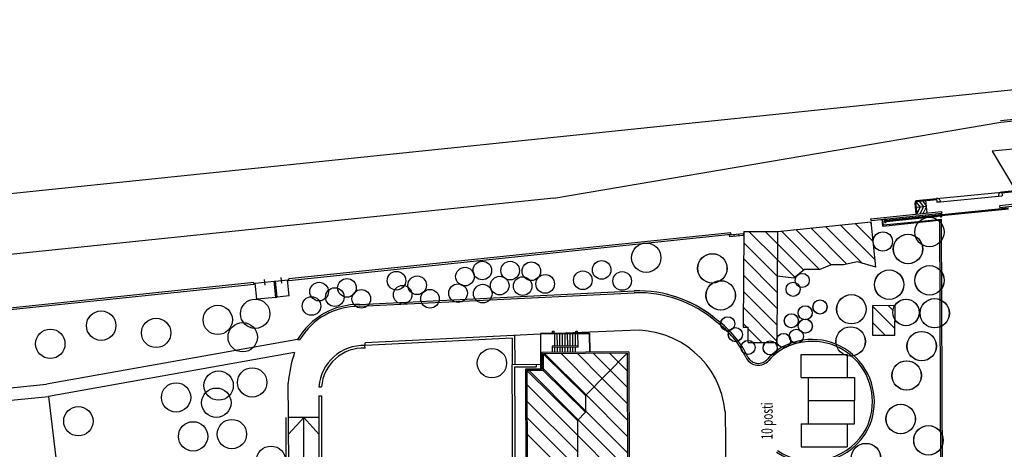
# Model space of a CAD drawing. Units: centimetres. Extents: x -4338 to 9165, y -14919 to -6283.
# Drawn here: x -3564 to -3164, y -10300 to -10126 of the extents above; entities that cross this region are included whole.
import ezdxf
from ezdxf.enums import TextEntityAlignment as Align

# ---------------------------------------------------------------- set-up
doc = ezdxf.new("R2010")
doc.units = ezdxf.units.CM
doc.layers.add('A-CARTIGLIO', color=7, linetype='Continuous')
doc.styles.add('1', font='SIMPLEX', dxfattribs={"width": 0.65})
pattern_1 = [(135, (-2378.5484, -13327.8547), (-3.314563, -3.314563), [])]

msp = doc.modelspace()

# ---------------------------------------------------------------- hatches: boundary and pattern name
at = {"layer": 'A-CARTIGLIO'}
h = msp.add_hatch(dxfattribs=at)
h.set_pattern_fill('ANSI31', color=256, scale=37.5, angle=90, style=0)
h.set_pattern_definition(pattern_1)
h.paths.add_polyline_path([(-3255.87, -10211.479), (-3255.989, -10229.657), (-3249.302, -10230.444), (-3244.951, -10226.961), (-3238.715, -10226.961), (-3234.074, -10225.074), (-3228.998, -10225.074), (-3223.342, -10223.913), (-3215.921, -10226.073), (-3217.819, -10207.574)])
h = msp.add_hatch(dxfattribs=at)
h.set_pattern_fill('ANSI31', color=256, scale=37.5, angle=90, style=0)
h.set_pattern_definition(pattern_1)
h.paths.add_polyline_path([(-3285.347, -10512.219), (-3298.071, -10525.119), (-3272.465, -10525.023)])
h.paths.add_polyline_path([(-3298.244, -10492.062), (-3298.071, -10525.119), (-3285.347, -10512.219), (-3285.386, -10504.8)])
h.paths.add_polyline_path([(-3285.386, -10504.8), (-3285.347, -10512.219), (-3272.465, -10525.023), (-3272.695, -10491.91)])
h.paths.add_polyline_path([(-3298.244, -10492.062), (-3285.386, -10504.8), (-3272.695, -10491.91)])
h.paths.add_polyline_path([(-3292.086, -10418.078), (-3291.793, -10491.461), (-3279.34, -10491.387), (-3279.683, -10405.572)])
h.paths.add_polyline_path([(-3301.545, -10405.665), (-3301.545, -10418.118), (-3292.086, -10418.078), (-3279.683, -10405.572)])
h.paths.add_polyline_path([(-3269.525, -10211.481), (-3269.527, -10211.481), (-3269.782, -10250.422), (-3267.748, -10250.435), (-3267.783, -10255.76, -0.1848415), (-3265.898, -10256.559), (-3260.728, -10256.593, -0.1750333), (-3258.898, -10255.932, -0.1784094), (-3257.04, -10256.617), (-3256.166, -10256.623), (-3256.165, -10256.58, -0.1512942), (-3256.154, -10254.886), (-3255.87, -10211.479)])
h.paths.add_polyline_path([(-3217.119, -10241.64), (-3217.2, -10253.76), (-3208.163, -10253.788), (-3208.121, -10247.417, -0.2904825), (-3208.285, -10241.667)])

# ---------------------------------------------------------------- linework, layer by layer
for p, q in [((-2884.337, -10125.537), (-4135.149, -10254.865)), ((-3191.226, -10198.129), (-3164.745, -10195.559)), ((-3149.997, -10194.029), (-3164.745, -10195.552)), ((-3164.745, -10195.552), (-3164.598, -10197.052)), ((-3149.958, -10194.402), (-3164.708, -10195.925)), ((-3199.518, -10204.469), (-3199.99, -10199.993)), ((-3199.145, -10204.43), (-3199.617, -10199.954)), ((-3199.57, -10198.994), (-3191.226, -10198.137)), ((-3199.548, -10199.581), (-3197.88, -10201.662)), ((-3199.411, -10199.354), (-3191.19, -10198.51)), ((-3198.352, -10199.275), (-3196.55, -10201.522)), ((-3197.019, -10199.138), (-3195.337, -10201.237)), ((-3195.687, -10198.972), (-3195.556, -10199.136)), ((-3195.048, -10203.98), (-3195.574, -10198.99)), ((-3191.226, -10198.137), (-3191.084, -10199.622)), ((-3191.084, -10199.622), (-3166.09, -10197.199)), ((-3189.591, -10199.479), (-3191.084, -10199.622)), ((-3166.09, -10197.199), (-3164.598, -10197.052)), ((-3147.901, -10199.245), (-3165.662, -10201.118)), ((-3148.058, -10200.016), (-3165.586, -10201.864)), ((-3147.822, -10199.991), (-3165.584, -10201.864)), ((-3217.944, -10206.36), (-3189.176, -10203.408)), ((-3217.867, -10207.107), (-3189.1, -10204.154)), ((-3162.104, -10201.995), (-3211.844, -10207.095)), ((-3199.458, -10201.492), (-3199.209, -10201.802)), ((-3195.321, -10201.392), (-3199.423, -10201.825)), ((-3199.388, -10202.158), (-3199.209, -10201.802)), ((-3199.169, -10204.23), (-3197.88, -10201.662)), ((-3197.964, -10204.336), (-3196.55, -10201.522)), ((-3196.621, -10204.17), (-3195.304, -10201.548)), ((-3195.278, -10204.001), (-3195.086, -10203.619)), ((-3189.32, -10204.251), (-3189.767, -10204.297)), ((-3189.767, -10204.297), (-3189.721, -10204.745)), ((-3189.614, -10204.422), (-3189.767, -10204.297)), ((-3189.444, -10204.404), (-3189.32, -10204.251)), ((-3189.32, -10204.251), (-3189.274, -10204.699)), ((-3162.062, -10202.404), (-3189.223, -10205.189)), ((-3189.176, -10203.408), (-3189.1, -10204.154)), ((-3165.662, -10201.118), (-3165.586, -10201.864)), ((-3164.391, -10201.629), (-3164.388, -10202.229)), ((-3255.869, -10211.479), (-3217.819, -10207.574)), ((-3217.867, -10207.107), (-3217.944, -10206.36)), ((-3215.921, -10226.073), (-3217.819, -10207.574)), ((-3213.138, -10209.302), (-3213.41, -10206.649)), ((-3213.138, -10209.302), (-3189.164, -10206.841)), ((-3212.803, -10208.89), (-3213.037, -10206.611)), ((-3212.803, -10208.89), (-3189.166, -10206.464)), ((-3211.904, -10206.51), (-3212.352, -10206.556)), ((-3212.352, -10206.556), (-3212.306, -10207.004)), ((-3211.858, -10206.958), (-3212.306, -10207.004)), ((-3212.248, -10207.563), (-3212.306, -10207.004)), ((-3211.801, -10207.517), (-3212.248, -10207.563)), ((-3212.248, -10207.563), (-3212.202, -10208.011)), ((-3211.755, -10207.965), (-3212.248, -10207.563)), ((-3212.202, -10208.011), (-3211.801, -10207.517)), ((-3211.755, -10207.965), (-3212.202, -10208.011)), ((-3211.904, -10206.51), (-3211.858, -10206.958)), ((-3211.81, -10207.43), (-3211.848, -10207.057)), ((-3211.842, -10207.113), (-3211.844, -10207.095)), ((-3189.264, -10204.798), (-3211.842, -10207.113)), ((-3211.804, -10207.486), (-3211.842, -10207.113)), ((-3189.225, -10205.171), (-3211.804, -10207.486)), ((-3211.787, -10207.653), (-3211.804, -10207.486)), ((-3198.634, -10206.154), (-3211.802, -10207.504)), ((-3189.268, -10205.287), (-3211.793, -10207.597)), ((-3189.263, -10205.343), (-3211.787, -10207.653)), ((-3210.76, -10207.379), (-3210.749, -10207.49)), ((-3210.76, -10207.379), (-3210.749, -10207.49)), ((-3210.76, -10207.379), (-3210.749, -10207.49)), ((-3210.76, -10207.379), (-3210.749, -10207.49)), ((-3210.574, -10207.36), (-3210.562, -10207.47)), ((-3210.574, -10207.36), (-3210.562, -10207.47)), ((-3210.574, -10207.36), (-3210.562, -10207.47)), ((-3210.574, -10207.36), (-3210.562, -10207.47)), ((-3210.574, -10207.36), (-3210.562, -10207.47)), ((-3208.709, -10207.168), (-3208.697, -10207.279)), ((-3208.709, -10207.168), (-3208.697, -10207.279)), ((-3208.709, -10207.168), (-3208.697, -10207.279)), ((-3208.522, -10207.149), (-3208.511, -10207.26)), ((-3208.522, -10207.149), (-3208.511, -10207.26)), ((-3208.522, -10207.149), (-3208.511, -10207.26)), ((-3208.522, -10207.149), (-3208.511, -10207.26)), ((-3198.634, -10206.154), (-3207.179, -10207.03)), ((-3206.657, -10206.958), (-3206.645, -10207.069)), ((-3206.657, -10206.958), (-3206.645, -10207.069)), ((-3206.47, -10206.939), (-3206.459, -10207.05)), ((-3206.47, -10206.939), (-3206.459, -10207.05)), ((-3206.47, -10206.939), (-3206.459, -10207.05)), ((-3204.603, -10206.766), (-3206.468, -10206.957)), ((-3204.605, -10206.748), (-3204.594, -10206.858)), ((-3204.419, -10206.728), (-3204.407, -10206.839)), ((-3204.419, -10206.728), (-3204.407, -10206.839)), ((-3202.551, -10206.556), (-3204.417, -10206.747)), ((-3202.553, -10206.537), (-3202.542, -10206.648)), ((-3202.553, -10206.537), (-3202.542, -10206.648)), ((-3202.367, -10206.518), (-3202.355, -10206.629)), ((-3202.367, -10206.518), (-3202.355, -10206.629)), ((-3202.367, -10206.518), (-3202.355, -10206.629)), ((-3200.5, -10206.345), (-3202.365, -10206.537)), ((-3200.502, -10206.327), (-3200.49, -10206.438)), ((-3200.315, -10206.308), (-3200.304, -10206.419)), ((-3200.315, -10206.308), (-3200.304, -10206.419)), ((-3198.636, -10206.136), (-3198.625, -10206.247)), ((-3198.636, -10206.136), (-3198.625, -10206.247)), ((-3198.45, -10206.116), (-3198.438, -10206.227)), ((-3198.45, -10206.116), (-3198.438, -10206.227)), ((-3198.45, -10206.116), (-3198.438, -10206.227)), ((-3196.583, -10205.944), (-3198.448, -10206.135)), ((-3196.585, -10205.925), (-3196.573, -10206.036)), ((-3196.398, -10205.906), (-3196.387, -10206.017)), ((-3196.398, -10205.906), (-3196.387, -10206.017)), ((-3194.531, -10205.733), (-3196.396, -10205.925)), ((-3194.533, -10205.715), (-3194.522, -10205.826)), ((-3194.533, -10205.715), (-3194.522, -10205.826)), ((-3194.346, -10205.696), (-3194.335, -10205.807)), ((-3194.346, -10205.696), (-3194.335, -10205.807)), ((-3194.346, -10205.696), (-3194.335, -10205.807)), ((-3192.479, -10205.523), (-3194.344, -10205.714)), ((-3192.481, -10205.504), (-3192.47, -10205.615)), ((-3192.295, -10205.485), (-3192.283, -10205.596)), ((-3192.295, -10205.485), (-3192.283, -10205.596)), ((-3190.614, -10205.332), (-3192.293, -10205.504)), ((-3191.988, -10205.623), (-3191.975, -10205.754)), ((-3191.371, -10205.391), (-3191.36, -10205.502)), ((-3191.354, -10205.558), (-3191.34, -10205.689)), ((-3191.202, -10205.542), (-3191.208, -10205.486)), ((-3190.616, -10205.313), (-3190.605, -10205.424)), ((-3190.549, -10205.306), (-3190.538, -10205.417)), ((-3190.429, -10205.294), (-3190.418, -10205.405)), ((-3188.376, -10205.102), (-3190.427, -10205.313)), ((-3189.335, -10375.912), (-3189.923, -10206.919)), ((-3189.721, -10204.745), (-3189.597, -10204.591)), ((-3189.274, -10204.699), (-3189.721, -10204.745)), ((-3189.664, -10205.304), (-3189.721, -10204.745)), ((-3189.264, -10204.798), (-3189.711, -10204.843)), ((-3189.216, -10205.258), (-3189.664, -10205.304)), ((-3189.664, -10205.304), (-3189.618, -10205.752)), ((-3189.17, -10205.706), (-3189.664, -10205.304)), ((-3189.618, -10205.752), (-3189.216, -10205.258)), ((-3189.17, -10205.706), (-3189.618, -10205.752)), ((-3189.274, -10204.699), (-3189.427, -10204.574)), ((-3189.216, -10205.258), (-3189.274, -10204.699)), ((-3189.225, -10205.171), (-3189.264, -10204.798)), ((-3189.258, -10204.854), (-3189.258, -10204.854)), ((-3189.225, -10205.171), (-3189.233, -10205.096)), ((-3189.216, -10205.258), (-3189.17, -10205.706)), ((-3188.585, -10375.91), (-3189.173, -10206.835)), ((-3274.817, -10212.039), (-3454.515, -10230.786)), ((-3274.74, -10212.785), (-3274.817, -10212.039)), ((-3269.527, -10211.481), (-3269.782, -10250.422)), ((-3269.527, -10211.481), (-3255.87, -10211.479)), ((-3269.526, -10211.481), (-3255.869, -10211.479)), ((-3255.87, -10211.479), (-3256.166, -10256.623)), ((-3274.74, -10212.785), (-3454.438, -10231.532)), ((-3269.875, -10212.434), (-3275.47, -10213.011)), ((-3275.47, -10213.011), (-3275.394, -10213.757)), ((-3269.798, -10213.18), (-3275.394, -10213.757)), ((-3273.605, -10212.818), (-3273.528, -10213.564)), ((-3271.74, -10212.626), (-3271.663, -10213.372)), ((-3269.875, -10212.434), (-3269.798, -10213.18)), ((-3223.342, -10223.913), (-3228.998, -10225.074)), ((-3215.921, -10226.073), (-3223.342, -10223.913)), ((-3244.951, -10226.961), (-3249.302, -10230.444)), ((-3238.715, -10226.961), (-3244.951, -10226.961)), ((-3234.074, -10225.074), (-3238.715, -10226.961)), ((-3228.998, -10225.074), (-3234.074, -10225.074)), ((-3468.713, -10232.268), (-3619.538, -10248.015)), ((-3468.636, -10233.014), (-3468.713, -10232.268)), ((-3464.175, -10233.263), (-3464.412, -10230.967)), ((-3460.471, -10231.707), (-3459.949, -10231.654)), ((-3459.794, -10238.276), (-3460.471, -10231.707)), ((-3459.271, -10238.223), (-3459.949, -10231.654)), ((-3457.348, -10232.559), (-3457.585, -10230.262)), ((-3454.31, -10237.711), (-3454.988, -10231.142)), ((-3454.438, -10231.532), (-3454.515, -10230.786)), ((-3249.302, -10230.444), (-3255.989, -10229.657)), ((-3468.636, -10233.014), (-3619.471, -10248.762)), ((-3467.44, -10239.065), (-3468.118, -10232.496)), ((-3425.758, -10241.164), (-3313.998, -10235.672)), ((-3459.794, -10238.276), (-3459.271, -10238.223)), ((-3425.721, -10241.913), (-3313.961, -10236.422)), ((-3217.2, -10253.76), (-3217.119, -10241.64)), ((-3208.082, -10241.667), (-3217.119, -10241.64)), ((-3208.163, -10253.788), (-3208.082, -10241.667)), ((-3347.315, -10252.028), (-3346.64, -10252.025)), ((-3347.312, -10252.703), (-3347.315, -10252.028)), ((-3346.637, -10252.7), (-3346.64, -10252.025)), ((-3315.623, -10251.678), (-3342.07, -10252.826)), ((-3337.837, -10251.994), (-3337.162, -10251.992)), ((-3337.834, -10252.669), (-3337.837, -10251.994)), ((-3337.159, -10252.667), (-3337.162, -10251.992)), ((-3269.782, -10250.422), (-3267.748, -10250.435)), ((-3267.788, -10256.547), (-3267.748, -10250.435)), ((-3450.931, -10255.454), (-3553.002, -10273.59)), ((-3450.931, -10255.454), (-3450.122, -10255.557)), ((-3363.197, -10253.743), (-3423.496, -10256.809)), ((-3363.758, -10254.824), (-3423.443, -10257.858)), ((-3363.758, -10254.824), (-3363.744, -10265.538)), ((-3352.345, -10253.272), (-3363.197, -10253.743)), ((-3362.709, -10253.722), (-3362.694, -10265.531)), ((-3332.262, -10252.819), (-3352.269, -10252.929)), ((-3352.269, -10252.929), (-3352.153, -10267.399)), ((-3332.411, -10253.026), (-3352.117, -10253.134)), ((-3347.312, -10252.703), (-3346.637, -10252.7)), ((-3346.407, -10258.036), (-3346.423, -10253.084)), ((-3345.356, -10258.032), (-3345.373, -10253.081)), ((-3344.306, -10258.029), (-3344.322, -10253.077)), ((-3343.256, -10258.025), (-3343.272, -10253.074)), ((-3342.206, -10258.022), (-3342.222, -10253.071)), ((-3341.155, -10258.018), (-3341.172, -10253.067)), ((-3340.105, -10258.015), (-3340.121, -10253.064)), ((-3339.055, -10258.011), (-3339.071, -10253.06)), ((-3338.004, -10258.008), (-3338.021, -10253.057)), ((-3337.834, -10252.669), (-3337.159, -10252.667)), ((-3336.954, -10258.005), (-3336.97, -10253.053)), ((-3332.411, -10253.026), (-3332.351, -10260.515)), ((-3332.262, -10252.819), (-3332.201, -10260.514)), ((-3208.163, -10253.788), (-3217.2, -10253.76)), ((-3423.487, -10258.899), (-3423.538, -10257.883)), ((-3423.443, -10257.85), (-3423.496, -10256.809)), ((-3336.954, -10258.005), (-3347.42, -10258.039)), ((-3347.42, -10258.039), (-3347.406, -10260.597)), ((-3336.952, -10258.567), (-3347.418, -10258.602)), ((-3346.361, -10260.591), (-3346.367, -10258.598)), ((-3345.31, -10260.585), (-3345.317, -10258.595)), ((-3344.26, -10260.58), (-3344.267, -10258.591)), ((-3343.21, -10260.574), (-3343.216, -10258.588)), ((-3342.16, -10260.568), (-3342.166, -10258.584)), ((-3341.109, -10260.562), (-3341.116, -10258.581)), ((-3340.059, -10260.557), (-3340.066, -10258.577)), ((-3339.009, -10260.551), (-3339.015, -10258.574)), ((-3337.959, -10260.545), (-3337.965, -10258.571)), ((-3336.952, -10258.567), (-3336.954, -10258.005)), ((-3267.788, -10256.547), (-3256.166, -10256.623)), ((-3452.16, -10260.701), (-3552.215, -10278.478)), ((-3316.359, -10260.427), (-3351.649, -10260.62)), ((-3351.649, -10260.62), (-3351.631, -10267.398)), ((-3316.92, -10260.993), (-3351.085, -10261.18)), ((-3351.085, -10261.18), (-3333.909, -10278.119)), ((-3351.085, -10261.18), (-3351.067, -10267.959)), ((-3333.696, -10277.904), (-3350.423, -10261.176)), ((-3330.394, -10274.576), (-3343.83, -10261.14)), ((-3327.093, -10271.248), (-3337.237, -10261.104)), ((-3316.92, -10260.993), (-3333.909, -10278.119)), ((-3323.792, -10267.92), (-3330.644, -10261.068)), ((-3320.49, -10264.592), (-3324.051, -10261.032)), ((-3317.189, -10261.265), (-3317.458, -10260.996)), ((-3316.918, -10261.535), (-3317.189, -10261.265)), ((-3316.92, -10260.993), (-3316.735, -10329.214)), ((-3316.359, -10260.427), (-3316.174, -10328.649)), ((-3246.263, -10270.838), (-3246.263, -10261.463)), ((-3246.263, -10261.463), (-3227.513, -10261.463)), ((-3227.513, -10261.463), (-3227.513, -10270.838)), ((-3352.167, -10265.589), (-3363.811, -10265.622)), ((-3363.811, -10265.622), (-3363.751, -10289.482)), ((-3353.994, -10266.644), (-3362.758, -10266.669)), ((-3362.758, -10266.669), (-3362.699, -10289.977)), ((-3351.631, -10267.398), (-3358.344, -10267.417)), ((-3358.344, -10267.417), (-3358.21, -10309.242)), ((-3351.067, -10267.959), (-3357.78, -10267.978)), ((-3357.78, -10267.978), (-3337.22, -10288.255)), ((-3357.78, -10267.978), (-3357.645, -10309.803)), ((-3336.913, -10287.945), (-3356.882, -10267.975)), ((-3353.997, -10265.594), (-3353.994, -10266.644)), ((-3333.893, -10284.336), (-3351.069, -10267.159)), ((-3351.067, -10267.959), (-3333.891, -10284.899)), ((-3316.882, -10274.83), (-3323.792, -10267.92)), ((-3316.9, -10268.183), (-3320.49, -10264.592)), ((-3316.864, -10281.477), (-3327.093, -10271.248)), ((-3246.263, -10270.838), (-3227.513, -10270.838)), ((-3246.263, -10270.838), (-3224.591, -10270.838)), ((-3243.341, -10280.213), (-3243.341, -10270.838)), ((-3224.591, -10270.838), (-3224.591, -10280.213)), ((-3592.961, -10277.641), (-3553.002, -10273.59)), ((-3454.565, -10287.109), (-3454.776, -10273.115)), ((-3442.257, -10274.579), (-3441.21, -10274.656)), ((-3337.204, -10294.283), (-3357.761, -10273.725)), ((-3316.846, -10288.124), (-3330.394, -10274.576)), ((-3592.39, -10282.552), (-3552.215, -10278.478)), ((-3552.215, -10278.478), (-3544.258, -10344.018)), ((-3552.215, -10278.478), (-3544.258, -10344.018)), ((-3442.26, -10278.218), (-3441.21, -10278.214)), ((-3442.26, -10278.218), (-3442.243, -10314.934)), ((-3441.21, -10278.214), (-3441.191, -10314.93)), ((-3333.909, -10278.119), (-3333.891, -10284.899)), ((-3316.828, -10294.771), (-3333.696, -10277.904)), ((-3243.341, -10289.588), (-3243.341, -10280.213)), ((-3243.341, -10280.213), (-3224.591, -10280.213)), ((-3224.591, -10289.588), (-3224.591, -10280.213)), ((-3337.186, -10300.93), (-3357.74, -10280.376)), ((-3316.81, -10301.418), (-3333.893, -10284.336)), ((-3455.176, -10404.525), (-3455.616, -10287.113)), ((-3455.176, -10404.525), (-3455.616, -10287.113)), ((-3448.44, -10287.086), (-3454.581, -10293.827)), ((-3442.315, -10287.063), (-3454.565, -10287.109)), ((-3454.13, -10403.472), (-3454.565, -10287.109)), ((-3454.13, -10403.472), (-3454.565, -10287.109)), ((-3448.154, -10369.35), (-3448.44, -10287.086)), ((-3448.44, -10287.086), (-3442.253, -10293.784)), ((-3448.154, -10369.35), (-3448.44, -10287.086)), ((-3337.168, -10307.577), (-3357.719, -10287.026)), ((-3333.891, -10284.899), (-3337.22, -10288.255)), ((-3337.22, -10288.255), (-3337.107, -10330.058)), ((-3316.792, -10308.065), (-3336.913, -10287.945)), ((-3277.111, -10284.787), (-3276.41, -10392.683)), ((-3277.111, -10284.787), (-3276.41, -10392.683)), ((-3363.751, -10289.482), (-3363.701, -10309.265)), ((-3362.699, -10289.977), (-3362.651, -10309.26)), ((-3246.263, -10289.588), (-3224.591, -10289.588)), ((-3246.263, -10289.588), (-3246.263, -10298.963)), ((-3227.513, -10289.588), (-3227.513, -10298.963)), ((-3337.15, -10314.224), (-3357.697, -10293.677)), ((-3316.774, -10314.712), (-3337.204, -10294.283)), ((-3246.263, -10298.963), (-3227.513, -10298.963))]:
    msp.add_line(p, q, dxfattribs=at)
at = {"layer": 'A-CARTIGLIO', "linetype": 'Continuous'}
for p, q in [((-3165.249, -10166.415), (-3103.935, -10160.169)), ((-3165.173, -10167.161), (-3103.859, -10160.915)), ((-3346.756, -10197.958), (-3165.173, -10167.161)), ((-3112.722, -10173.194), (-3168.675, -10178.97)), ((-3168.675, -10178.97), (-3159.058, -10195.059)), ((-3346.756, -10197.958), (-3951.923, -10260.532))]:
    msp.add_line(p, q, dxfattribs=at)
at = {"layer": 'A-CARTIGLIO'}
for points in [[(-3468.118, -10232.496), (-3460.471, -10231.707)], [(-3459.949, -10231.654), (-3454.988, -10231.142)], [(-3459.794, -10238.276), (-3467.44, -10239.065)], [(-3454.31, -10237.711), (-3459.271, -10238.223)]]:
    msp.add_lwpolyline(points, dxfattribs=at)
for centre, radius in [((-3212.105, -10206.757), 0.12), ((-3194.147, -10211.744), 5.965), ((-3189.52, -10204.498), 0.12), ((-3213.079, -10215.595), 3.937), ((-3213.079, -10215.595), 3.937), ((-3309.234, -10222.179), 5.965), ((-3202.87, -10218.637), 5.965), ((-3202.815, -10218.637), 5.965), ((-3202.815, -10218.637), 5.965), ((-3375.842, -10227.368), 3.78), ((-3364.547, -10227.412), 3.78), ((-3355.945, -10227.664), 3.78), ((-3327.347, -10227.129), 3.78), ((-3282.378, -10226.511), 5.965), ((-3282.323, -10226.511), 5.965), ((-3282.323, -10226.511), 5.965), ((-3410.755, -10231.512), 3.78), ((-3382.922, -10229.853), 3.78), ((-3334.997, -10231.332), 3.78), ((-3319.015, -10231.613), 3.78), ((-3210.547, -10233.12), 5.965), ((-3210.492, -10233.12), 5.965), ((-3210.492, -10233.12), 5.965), ((-3194.152, -10231.369), 5.965), ((-3194.097, -10231.369), 5.965), ((-3442.19, -10235.933), 3.78), ((-3430.868, -10234.436), 3.78), ((-3402.336, -10233.367), 3.78), ((-3368.79, -10233.506), 3.78), ((-3359.468, -10233.71), 3.78), ((-3350.309, -10232.808), 3.78), ((-3278.999, -10237.473), 5.965), ((-3278.944, -10237.473), 5.965), ((-3278.944, -10237.473), 5.965), ((-3249.532, -10235.007), 2.863), ((-3249.532, -10235.007), 2.863), ((-3245.814, -10231.389), 2.863), ((-3245.814, -10231.389), 2.863), ((-3435.802, -10238.169), 3.78), ((-3425.057, -10238.879), 3.78), ((-3408.22, -10237.203), 3.78), ((-3397.107, -10238.85), 3.78), ((-3385.715, -10236.568), 3.78), ((-3375.676, -10236.762), 3.78), ((-3468.172, -10244.943), 5.965), ((-3445.282, -10241.792), 3.78), ((-3238.636, -10242.176), 2.863), ((-3238.581, -10242.176), 2.863), ((-3238.581, -10242.176), 2.863), ((-3225.877, -10243.106), 5.965), ((-3225.822, -10243.106), 5.965), ((-3225.822, -10243.106), 5.965), ((-3203.671, -10244.412), 5.369), ((-3203.616, -10244.412), 5.369), ((-3203.616, -10244.412), 5.369), ((-3192.042, -10244.727), 5.965), ((-3191.987, -10244.727), 5.965), ((-3530.757, -10249.767), 5.965), ((-3483.397, -10247.435), 5.965), ((-3244.649, -10244.531), 2.863), ((-3244.594, -10244.531), 2.863), ((-3244.594, -10244.531), 2.863), ((-3508.417, -10252.721), 5.965), ((-3276.126, -10248.987), 2.863), ((-3276.071, -10248.987), 2.863), ((-3276.071, -10248.987), 2.863), ((-3250.293, -10247.787), 2.863), ((-3250.238, -10247.787), 2.863), ((-3250.238, -10247.787), 2.863), ((-3244.614, -10249.958), 2.863), ((-3244.559, -10249.958), 2.863), ((-3244.559, -10249.958), 2.863), ((-3551.43, -10257.141), 5.965), ((-3473.237, -10254.457), 5.965), ((-3273.024, -10253.411), 2.863), ((-3272.969, -10253.411), 2.863), ((-3272.969, -10253.411), 2.863), ((-3248.226, -10254.075), 2.863), ((-3248.171, -10254.075), 2.863), ((-3248.171, -10254.075), 2.863), ((-3226.195, -10256.184), 5.965), ((-3226.14, -10256.184), 5.965), ((-3226.14, -10256.184), 5.965), ((-3197.329, -10258.084), 5.965), ((-3197.274, -10258.084), 5.965), ((-3267.884, -10258.622), 2.863), ((-3267.829, -10258.622), 2.863), ((-3267.829, -10258.622), 2.863), ((-3258.898, -10258.796), 2.863), ((-3258.843, -10258.796), 2.863), ((-3258.843, -10258.796), 2.863), ((-3253.425, -10255.751), 2.863), ((-3253.37, -10255.751), 2.863), ((-3253.37, -10255.751), 2.863), ((-3371.959, -10265.006), 5.965), ((-3203.417, -10269.999), 5.965), ((-3203.362, -10269.999), 5.965), ((-3203.362, -10269.999), 5.965), ((-3483.021, -10274.096), 5.965), ((-3469.39, -10272.829), 5.965), ((-3500.31, -10278.896), 5.965), ((-3483.954, -10281.058), 5.965), ((-3540.028, -10288.573), 5.965), ((-3205.847, -10287.669), 5.965), ((-3205.792, -10287.669), 5.965), ((-3205.792, -10287.669), 5.965), ((-3477.646, -10293.812), 5.965), ((-3493.398, -10294.725), 5.965), ((-3194.579, -10296.335), 5.965), ((-3194.524, -10296.335), 5.965), ((-3461.736, -10304.637), 5.965), ((-3219.976, -10303.526), 5.965), ((-3219.921, -10303.526), 5.965), ((-3219.921, -10303.526), 5.965)]:
    msp.add_circle(centre, radius, dxfattribs=at)
for centre, radius, start, end in [((-3164.598, -10197.052), 1.5, 95.62183, 185.62183), ((-3198.871, -10199.875), 1.125, 128.39191, 186.02345), ((-3198.871, -10199.875), 0.75, 135.98521, 186.02345), ((-3191.084, -10199.622), 1.5, 5.45327, 95.45327), ((-3312.479, -10284.831), 49.184, 49.18509, 91.88709), ((-3312.479, -10284.831), 48.433, 49.18509, 91.88709), ((-3312.479, -10284.831), 49.184, 49.18509, 77.15523), ((-3426.164, -10269.762), 28.603, 89.09023, 149.98433), ((-3426.164, -10269.762), 27.853, 89.09023, 149.33537), ((-3303.616, -10279.63), 38.845, 25.52338, 54.07205), ((-3303.616, -10279.63), 39.595, 25.52338, 54.07205), ((-3313.559, -10288.227), 36.61, 5.39125, 93.22997), ((-3241.804, -10280.664), 25.273, 328.59763, 112.27103), ((-3241.804, -10280.664), 24.523, 328.59763, 112.27103), ((-3424.232, -10275.906), 18.074, 87.49727, 175.78773), ((-3424.232, -10275.906), 17.023, 87.49018, 175.78773), ((-3242.654, -10278.586), 23.029, 112.27103, 138.80399), ((-3242.654, -10278.586), 22.278, 112.27103, 138.80399), ((-3402.238, -10277.703), 52.738, 161.19288, 175.00986), ((-3263.635, -10260.222), 5.604, 208.45994, 318.80399), ((-3263.635, -10260.222), 4.854, 208.45994, 318.80399), ((-3241.984, -10279.104), 26.27, 236.91987, 325.81879), ((-3241.984, -10279.104), 25.52, 236.91987, 325.81879)]:
    msp.add_arc(centre, radius, start, end, dxfattribs=at)

# ---------------------------------------------------------------- texts
at = {"layer": 'A-CARTIGLIO', "style": '1', "width": 0.65}
msp.add_text('10 posti', height=4.6081, rotation=89.92089, dxfattribs=at).set_placement((-3256.411, -10295.957), align=Align.BOTTOM_LEFT)

doc.saveas('drawing.dxf')
